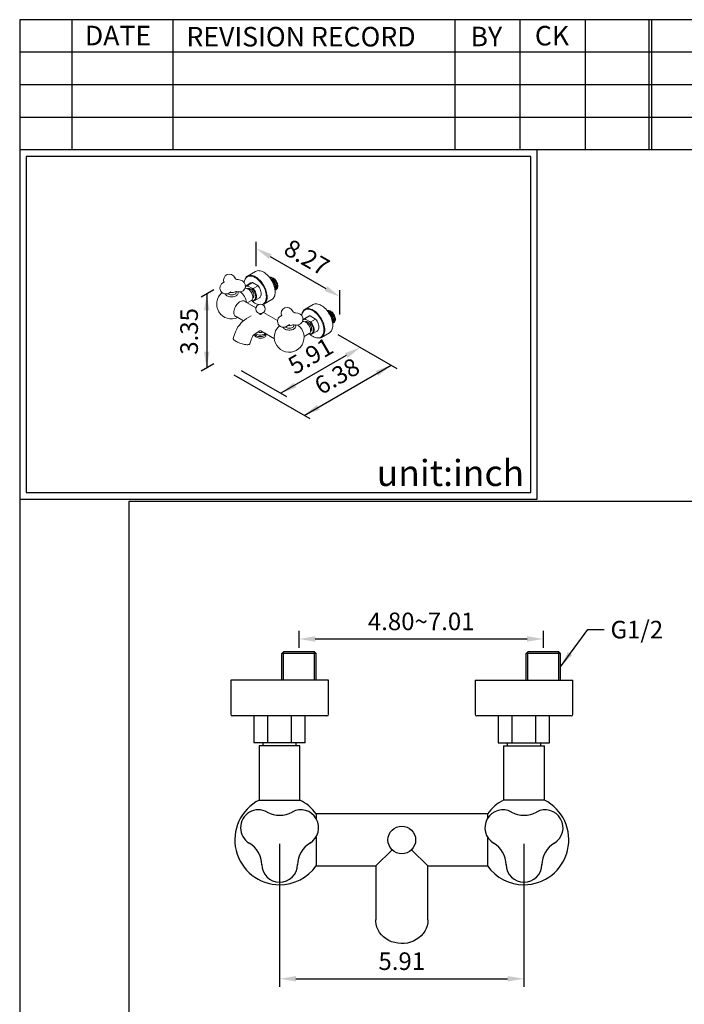
# Model space of a CAD drawing. Units: millimetres. Extents: x 683 to 2178, y 634 to 1352.
# Drawn here: x 1976 to 2078, y 887 to 1038 of the extents above; entities that cross this region are included whole.
import ezdxf

# ---------------------------------------------------------------- set-up
doc = ezdxf.new("R2010")
doc.units = ezdxf.units.MM
for name, color, linetype in [('A1', 2, 'Continuous'), ('A5', 136, 'Continuous'), ('DIM', 6, 'Continuous')]:
    doc.layers.add(name, color=color, linetype=linetype)
doc.layers.add('圖紙邊界', color=1, linetype='Continuous', plot=False)
doc.styles.add('CHINA', font='simplex.shx', dxfattribs={"bigfont": 'chineset.shx'})
doc.styles.add('勝泰-2.7', font='simplex.shx', dxfattribs={"height": 2.7, "bigfont": 'chineset.shx'})
doc.dimstyles.new('正常', dxfattribs={"dimtxt": 2.7, "dimasz": 2.5, "dimexe": 1.25, "dimexo": 0.625, "dimgap": 1, "dimtad": 1, "dimdsep": 46, "dimtxsty": '勝泰-2.7', "dimcen": 2.5, "dimadec": 1, "dimazin": 0, "dimtfac": 1, "dimtmove": 0, "dimatfit": 3, "dimfxl": 0, "dimarcsym": 0})

# ---------------------------------------------------------------- blocks, each defined once
blk = doc.blocks.new('*D45')
at = {"layer": 'Defpoints', "color": 0}
for p in [(2015.94, 912.42), (2053.44, 912.42), (2053.44, 891.1)]:
    blk.add_point(p, dxfattribs=at)
at = {"layer": 'DIM', "color": 0, "lineweight": -2}
for p, q in [((2015.94, 911.8), (2015.94, 889.85)), ((2053.44, 911.8), (2053.44, 889.85)), ((2018.44, 891.1), (2050.94, 891.1))]:
    blk.add_line(p, q, dxfattribs=at)
at = {"layer": 'DIM', "color": 0}
for points in [[(2018.44, 891.51), (2018.44, 890.68), (2015.94, 891.1)], [(2050.94, 891.51), (2050.94, 890.68), (2053.44, 891.1)]]:
    blk.add_solid(points, dxfattribs=at)
at = {"layer": 'DIM', "color": 0, "insert": (2034.69, 893.45), "char_height": 2.7, "attachment_point": 5, "style": '勝泰-2.7'}
blk.add_mtext('5.91', dxfattribs=at)
blk = doc.blocks.new('*D46')
at = {"layer": 'Defpoints', "color": 0}
for p in [(2056.42, 943.28), (2018.92, 941.32), (2056.42, 941.32)]:
    blk.add_point(p, dxfattribs=at)
at = {"layer": 'DIM', "color": 0, "lineweight": -2}
for p, q in [((2018.92, 941.94), (2018.92, 944.53)), ((2056.42, 941.94), (2056.42, 944.53)), ((2021.42, 943.28), (2053.92, 943.28))]:
    blk.add_line(p, q, dxfattribs=at)
at = {"layer": 'DIM', "color": 0}
for points in [[(2021.42, 943.7), (2021.42, 942.86), (2018.92, 943.28)], [(2053.92, 943.7), (2053.92, 942.86), (2056.42, 943.28)]]:
    blk.add_solid(points, dxfattribs=at)
at = {"layer": 'DIM', "color": 0, "insert": (2037.67, 945.63), "char_height": 2.7, "attachment_point": 5, "style": '勝泰-2.7'}
blk.add_mtext('4.80~7.01', dxfattribs=at)

msp = doc.modelspace()

# ---------------------------------------------------------------- linework, layer by layer
for p, q in [((2016.555, 936.971), (2016.555, 941.32)), ((2021.28, 936.971), (2021.28, 941.32)), ((2054.055, 936.971), (2054.055, 941.32)), ((2058.78, 936.971), (2058.78, 941.32))]:
    msp.add_line(p, q)
at = {"layer": 'A1', "linetype": 'Continuous', "lineweight": 15}
for p, q in [((2012.248, 999.726), (2011.01, 999.012)), ((2007.5, 998.122), (2007.235, 997.969)), ((2009.102, 998.731), (2009.084, 998.77)), ((2009.925, 998.405), (2009.562, 998.461)), ((2011.039, 997.585), (2011.776, 998.01)), ((2011.776, 998.01), (2012.626, 997.52)), ((2008.153, 996.382), (2008.39, 996.519)), ((2009.298, 996.529), (2009.298, 996.643)), ((2009.321, 996.644), (2009.645, 996.594)), ((2011.545, 997.949), (2010.808, 997.524)), ((2011.679, 997.148), (2011.132, 997.464)), ((2011.89, 997.094), (2012.626, 997.52)), ((2012.303, 994.109), (2010.592, 995.097)), ((2010.952, 994.889), (2011.632, 995.281)), ((2011.622, 995.275), (2011.679, 995.243)), ((2012.121, 995.251), (2012.857, 995.676)), ((2013.51, 994.681), (2014.747, 995.396)), ((2015.623, 992.192), (2013.467, 993.437)), ((2017.941, 993.628), (2017.924, 993.666)), ((2021.086, 994.623), (2019.849, 993.909)), ((2009.258, 992.788), (2010.384, 992.138)), ((2011.58, 992.891), (2010.857, 992.473)), ((2012.78, 993.259), (2012.78, 993.244)), ((2012.788, 993.289), (2012.788, 993.251)), ((2012.984, 993.127), (2013.009, 993.127)), ((2013.205, 993.251), (2013.205, 993.289)), ((2016.339, 993.02), (2016.074, 992.867)), ((2018.763, 993.302), (2018.401, 993.358)), ((2020.384, 992.847), (2019.647, 992.421)), ((2019.878, 992.483), (2020.615, 992.908)), ((2019.971, 992.361), (2020.518, 992.045)), ((2021.465, 992.417), (2020.615, 992.908)), ((2020.728, 991.992), (2021.465, 992.417)), ((2012.19, 990.164), (2012.913, 990.581)), ((2013.08, 990.581), (2015.135, 989.395)), ((2016.99, 991.279), (2017.228, 991.416)), ((2018.137, 991.427), (2018.137, 991.54)), ((2018.159, 991.541), (2018.483, 991.491)), ((2020.96, 990.148), (2021.696, 990.573)), ((2009.081, 990.191), (2008.832, 989.431)), ((2011.367, 988.601), (2011.616, 989.361)), ((2019.705, 989.736), (2020.471, 990.178)), ((2020.518, 990.14), (2020.461, 990.173)), ((2022.349, 989.579), (2023.586, 990.293))]:
    msp.add_line(p, q, dxfattribs=at)
at = {"layer": 'A1'}
for p, q in [((2016.305, 941.07), (2016.555, 941.32)), ((2016.305, 936.971), (2016.305, 941.07)), ((2021.28, 941.32), (2016.555, 941.32)), ((2021.28, 941.32), (2021.53, 941.07)), ((2021.53, 936.971), (2021.53, 941.07)), ((2053.805, 941.07), (2054.055, 941.32)), ((2053.805, 936.971), (2053.805, 941.07)), ((2058.78, 941.32), (2054.055, 941.32)), ((2058.78, 941.32), (2059.03, 941.07)), ((2059.03, 936.971), (2059.03, 941.07)), ((2012.007, 931.471), (2012.007, 927.346)), ((2014.141, 927.346), (2014.141, 931.471)), ((2017.749, 927.346), (2017.749, 931.471)), ((2019.882, 927.346), (2019.882, 931.471)), ((2049.507, 931.471), (2049.507, 927.346)), ((2051.641, 927.346), (2051.641, 931.471)), ((2055.249, 927.346), (2055.249, 931.471)), ((2057.382, 927.346), (2057.382, 931.471)), ((2014.141, 927.346), (2012.007, 927.346)), ((2013.382, 927.346), (2013.382, 926.846)), ((2017.749, 927.346), (2014.141, 927.346)), ((2019.882, 927.346), (2017.749, 927.346)), ((2018.507, 926.846), (2018.507, 927.346)), ((2049.507, 927.346), (2051.641, 927.346)), ((2050.882, 927.346), (2050.882, 926.846)), ((2051.641, 927.346), (2055.249, 927.346)), ((2055.249, 927.346), (2057.382, 927.346)), ((2056.007, 926.846), (2056.007, 927.346)), ((2012.82, 926.846), (2012.82, 918.545)), ((2019.07, 926.846), (2012.82, 926.846)), ((2019.07, 918.545), (2019.07, 926.846)), ((2050.32, 926.846), (2050.32, 918.545)), ((2050.32, 926.846), (2056.57, 926.846)), ((2056.57, 918.545), (2056.57, 926.846)), ((2012.82, 918.545), (2019.07, 918.545)), ((2056.57, 918.545), (2050.32, 918.545)), ((2047.853, 916.421), (2021.536, 916.421)), ((2021.536, 916.421), (2021.536, 915.734)), ((2047.853, 916.421), (2047.853, 915.734)), ((2021.536, 912.862), (2021.536, 908.421)), ((2047.853, 912.858), (2047.853, 908.421)), ((2030.695, 908.421), (2033.192, 910.918)), ((2036.197, 910.918), (2038.695, 908.421)), ((2021.536, 908.421), (2030.695, 908.421)), ((2030.695, 908.421), (2030.695, 906.171)), ((2038.695, 908.421), (2047.853, 908.421)), ((2038.695, 906.171), (2038.695, 908.421)), ((2030.695, 906.171), (2030.695, 901.186)), ((2038.695, 901.186), (2038.695, 906.171)), ((2030.695, 901.186), (2030.695, 900.13)), ((2038.695, 900.13), (2038.695, 901.186))]:
    msp.add_line(p, q, dxfattribs=at)
at = {"layer": 'A1', "ltscale": 10}
for p, q in [((2021.53, 941.07), (2016.305, 941.07)), ((2059.03, 941.07), (2053.805, 941.07))]:
    msp.add_line(p, q, dxfattribs=at)
at = {"layer": 'A1', "linetype": 'Continuous'}
for p, q in [((2023.445, 936.971), (2008.445, 936.971)), ((2045.945, 936.971), (2060.945, 936.971)), ((2023.195, 931.471), (2008.695, 931.471)), ((2060.695, 931.471), (2046.195, 931.471))]:
    msp.add_line(p, q, dxfattribs=at)
at = {"layer": 'A1', "linetype": 'Continuous', "lineweight": 15, "flags": 128}
for points in [[(2015.265, 996.54), (2015.257, 996.745), (2015.231, 996.958), (2015.189, 997.177), (2015.131, 997.399), (2015.056, 997.623), (2014.967, 997.846), (2014.864, 998.067), (2014.747, 998.283), (2014.619, 998.491), (2014.48, 998.691), (2014.331, 998.88), (2014.174, 999.056), (2014.011, 999.218), (2013.842, 999.364), (2013.671, 999.492), (2013.497, 999.602), (2013.324, 999.692), (2013.153, 999.762), (2012.984, 999.81), (2012.821, 999.837), (2012.664, 999.842), (2012.515, 999.825), (2012.376, 999.786), (2012.248, 999.726)], [(2009.409, 998.472), (2009.365, 998.483), (2009.3, 998.514)], [(2010.509, 998.062), (2010.511, 998.082), (2010.545, 998.255), (2010.595, 998.414), (2010.661, 998.557), (2010.743, 998.683), (2010.839, 998.79), (2010.948, 998.878), (2011.07, 998.945), (2011.204, 998.99), (2011.347, 999.015), (2011.498, 999.017), (2011.657, 998.997), (2011.821, 998.956), (2011.989, 998.893), (2012.158, 998.81), (2012.329, 998.706), (2012.498, 998.584), (2012.664, 998.445), (2012.825, 998.289), (2012.981, 998.118), (2013.128, 997.935), (2013.266, 997.74), (2013.394, 997.536), (2013.51, 997.325), (2013.613, 997.109), (2013.702, 996.89), (2013.776, 996.67), (2013.834, 996.451), (2013.876, 996.236), (2013.901, 996.027), (2013.91, 995.826)], [(2014.028, 995.826), (2014.019, 996.031), (2013.994, 996.244), (2013.952, 996.462), (2013.893, 996.685), (2013.819, 996.909), (2013.73, 997.132), (2013.626, 997.353), (2013.51, 997.568), (2013.381, 997.777), (2013.242, 997.977), (2013.093, 998.166), (2012.936, 998.342), (2012.773, 998.504), (2012.605, 998.649), (2012.433, 998.778), (2012.26, 998.888), (2012.087, 998.978), (2011.915, 999.048), (2011.747, 999.096), (2011.583, 999.123), (2011.427, 999.128), (2011.294, 999.114)], [(2011.776, 998.01), (2011.653, 997.994), (2011.545, 997.949)], [(2014.409, 998.777), (2014.47, 998.805), (2014.561, 998.825), (2014.66, 998.822), (2014.765, 998.799), (2014.874, 998.755), (2014.984, 998.692), (2015.093, 998.61), (2015.198, 998.512), (2015.298, 998.399), (2015.389, 998.275), (2015.469, 998.142), (2015.538, 998.003), (2015.593, 997.861), (2015.633, 997.72), (2015.658, 997.582), (2015.666, 997.45), (2015.658, 997.328), (2015.633, 997.218), (2015.593, 997.123), (2015.538, 997.045), (2015.469, 996.985), (2015.45, 996.973)], [(2014.433, 998.75), (2014.433, 998.751), (2014.532, 998.748), (2014.637, 998.725), (2014.746, 998.681), (2014.856, 998.618), (2014.965, 998.536), (2015.07, 998.438), (2015.17, 998.325), (2015.26, 998.201), (2015.341, 998.068), (2015.41, 997.929), (2015.465, 997.787), (2015.505, 997.646), (2015.53, 997.508), (2015.538, 997.376), (2015.53, 997.254), (2015.505, 997.144), (2015.465, 997.049), (2015.41, 996.971), (2015.341, 996.911), (2015.322, 996.899)], [(2014.508, 998.652), (2014.509, 998.651), (2014.618, 998.607), (2014.728, 998.544), (2014.837, 998.462), (2014.942, 998.364), (2015.041, 998.251), (2015.132, 998.127), (2015.213, 997.994), (2015.282, 997.855), (2015.337, 997.713), (2015.377, 997.572), (2015.401, 997.434), (2015.41, 997.302), (2015.401, 997.18), (2015.377, 997.07), (2015.337, 996.975), (2015.282, 996.897), (2015.243, 996.863)], [(2014.662, 998.423), (2014.709, 998.388), (2014.814, 998.29), (2014.913, 998.177), (2015.004, 998.053), (2015.085, 997.92), (2015.154, 997.781), (2015.209, 997.639), (2015.249, 997.498), (2015.273, 997.36), (2015.282, 997.228), (2015.273, 997.106), (2015.249, 996.996), (2015.231, 996.955)], [(2009.516, 996.614), (2009.551, 996.551), (2009.582, 996.451), (2009.582, 996.35), (2009.551, 996.25), (2009.491, 996.155), (2009.403, 996.067), (2009.29, 995.989), (2009.155, 995.924), (2009.003, 995.873), (2008.838, 995.838), (2008.665, 995.821), (2008.489, 995.821), (2008.316, 995.838), (2008.151, 995.873), (2007.999, 995.924), (2007.864, 995.989), (2007.751, 996.067), (2007.663, 996.155), (2007.603, 996.25), (2007.597, 996.264)], [(2009.298, 996.529), (2009.297, 996.513), (2009.277, 996.43), (2009.228, 996.351), (2009.152, 996.279), (2009.053, 996.217), (2008.935, 996.168), (2008.801, 996.134), (2008.659, 996.116), (2008.513, 996.115), (2008.37, 996.131), (2008.235, 996.163), (2008.115, 996.21), (2008.013, 996.27), (2007.973, 996.302)], [(2011.847, 995.758), (2011.837, 995.908), (2011.805, 996.066), (2011.754, 996.227), (2011.684, 996.387), (2011.598, 996.541), (2011.497, 996.684), (2011.386, 996.814), (2011.266, 996.925), (2011.142, 997.015), (2011.017, 997.081), (2010.895, 997.121), (2010.779, 997.134), (2010.673, 997.12), (2010.607, 997.094)], [(2011.039, 997.585), (2010.916, 997.568), (2010.81, 997.525)], [(2012.01, 996.005), (2011.999, 996.143), (2011.966, 996.289), (2011.914, 996.437), (2011.843, 996.582), (2011.756, 996.719), (2011.656, 996.843), (2011.548, 996.949), (2011.434, 997.033), (2011.32, 997.093), (2011.208, 997.126), (2011.104, 997.132), (2011.01, 997.109), (2010.979, 997.093)], [(2011.132, 997.464), (2011.052, 997.521), (2011.036, 997.539), (2011.027, 997.565), (2011.029, 997.575), (2011.036, 997.583), (2011.039, 997.585)], [(2011.679, 997.148), (2011.804, 997.015), (2011.92, 996.866), (2012.022, 996.704), (2012.11, 996.534), (2012.181, 996.359), (2012.233, 996.184), (2012.264, 996.014), (2012.275, 995.851), (2012.264, 995.701), (2012.233, 995.567), (2012.181, 995.452), (2012.11, 995.359), (2012.022, 995.29), (2011.92, 995.247), (2011.804, 995.231), (2011.679, 995.243)], [(2012.119, 995.249), (2012.123, 995.252), (2012.217, 995.325), (2012.292, 995.425), (2012.348, 995.548), (2012.381, 995.691), (2012.393, 995.851), (2012.381, 996.025), (2012.348, 996.207), (2012.292, 996.394), (2012.217, 996.581), (2012.123, 996.762), (2012.013, 996.935), (2011.89, 997.094)], [(2012.857, 995.676), (2012.859, 995.677), (2012.953, 995.751), (2013.029, 995.85), (2013.084, 995.973), (2013.118, 996.116), (2013.129, 996.277), (2013.118, 996.45), (2013.084, 996.632), (2013.029, 996.819), (2012.953, 997.006), (2012.859, 997.188), (2012.75, 997.36), (2012.626, 997.52)], [(2014.747, 995.396), (2014.747, 995.396), (2014.864, 995.477), (2014.967, 995.578), (2015.056, 995.698), (2015.131, 995.837), (2015.189, 995.992), (2015.231, 996.162), (2015.257, 996.345), (2015.265, 996.54)], [(2008.911, 993.412), (2008.922, 993.584), (2008.954, 993.765), (2009.007, 993.951), (2009.079, 994.137), (2009.169, 994.32), (2009.275, 994.494), (2009.394, 994.657), (2009.525, 994.805), (2009.663, 994.934), (2009.806, 995.041), (2009.95, 995.124), (2010.093, 995.182), (2010.231, 995.212), (2010.361, 995.215), (2010.48, 995.19), (2010.586, 995.138), (2010.676, 995.059), (2010.695, 995.037)], [(2012.749, 994.63), (2012.664, 994.646), (2012.498, 994.698), (2012.329, 994.771), (2012.158, 994.864), (2011.989, 994.977), (2011.821, 995.108), (2011.658, 995.255)], [(2013.91, 995.826), (2013.901, 995.634), (2013.876, 995.454), (2013.834, 995.288), (2013.776, 995.137), (2013.702, 995.002), (2013.613, 994.886), (2013.51, 994.788), (2013.394, 994.711), (2013.266, 994.655), (2013.212, 994.641)], [(2020.497, 990.152), (2020.577, 990.077), (2020.743, 989.938), (2020.912, 989.816), (2021.082, 989.713), (2021.252, 989.629), (2021.42, 989.567), (2021.584, 989.525), (2021.743, 989.505), (2021.894, 989.508), (2022.037, 989.532), (2022.171, 989.578), (2022.293, 989.645), (2022.402, 989.732), (2022.498, 989.839), (2022.58, 989.965), (2022.646, 990.108), (2022.696, 990.267), (2022.73, 990.44), (2022.747, 990.626), (2022.747, 990.823), (2022.73, 991.028), (2022.696, 991.241), (2022.646, 991.458), (2022.58, 991.677), (2022.498, 991.897), (2022.402, 992.115), (2022.293, 992.329), (2022.171, 992.537), (2022.037, 992.736), (2021.894, 992.926), (2021.743, 993.103), (2021.584, 993.266), (2021.42, 993.414), (2021.252, 993.545), (2021.082, 993.658), (2020.912, 993.751), (2020.743, 993.824), (2020.577, 993.877), (2020.416, 993.907), (2020.26, 993.916), (2020.113, 993.903), (2019.974, 993.868), (2019.847, 993.811), (2019.731, 993.734), (2019.628, 993.637), (2019.539, 993.52), (2019.465, 993.385), (2019.407, 993.234), (2019.365, 993.068), (2019.347, 992.959)], [(2020.141, 994.013), (2020.265, 994.025), (2020.422, 994.02), (2020.586, 993.994), (2020.754, 993.945), (2020.926, 993.875), (2021.099, 993.785), (2021.272, 993.675), (2021.444, 993.547), (2021.612, 993.401), (2021.775, 993.239), (2021.932, 993.063), (2022.081, 992.874), (2022.22, 992.674), (2022.349, 992.466), (2022.465, 992.25), (2022.569, 992.029), (2022.658, 991.806), (2022.732, 991.582), (2022.79, 991.36), (2022.833, 991.141), (2022.858, 990.928), (2022.867, 990.723), (2022.858, 990.528), (2022.833, 990.345), (2022.79, 990.175), (2022.732, 990.02), (2022.658, 989.882), (2022.583, 989.778)], [(2021.086, 994.623), (2021.215, 994.684), (2021.354, 994.723), (2021.503, 994.74), (2021.66, 994.735), (2021.823, 994.708), (2021.991, 994.659), (2022.163, 994.59), (2022.336, 994.5), (2022.51, 994.39), (2022.681, 994.261), (2022.849, 994.115), (2023.013, 993.954), (2023.17, 993.777), (2023.318, 993.589), (2023.458, 993.389), (2023.586, 993.18), (2023.703, 992.964), (2023.806, 992.744), (2023.895, 992.521), (2023.969, 992.297), (2024.028, 992.074), (2024.07, 991.856), (2024.096, 991.643), (2024.104, 991.438), (2024.096, 991.243), (2024.07, 991.059), (2024.028, 990.889), (2023.969, 990.734), (2023.895, 990.596), (2023.806, 990.476), (2023.703, 990.374), (2023.586, 990.293), (2023.586, 990.293)], [(2023.247, 993.675), (2023.309, 993.703), (2023.4, 993.722), (2023.499, 993.72), (2023.604, 993.697), (2023.713, 993.653), (2023.823, 993.589), (2023.932, 993.507), (2024.037, 993.409), (2024.136, 993.297), (2024.227, 993.173), (2024.308, 993.04), (2024.377, 992.901), (2024.432, 992.759), (2024.472, 992.617), (2024.497, 992.479), (2024.505, 992.348), (2024.497, 992.226), (2024.472, 992.116), (2024.432, 992.021), (2024.377, 991.942), (2024.308, 991.883), (2024.289, 991.871)], [(2023.272, 993.648), (2023.272, 993.648), (2023.371, 993.646), (2023.476, 993.623), (2023.585, 993.579), (2023.695, 993.515), (2023.804, 993.433), (2023.909, 993.335), (2024.008, 993.223), (2024.099, 993.099), (2024.18, 992.966), (2024.249, 992.827), (2024.304, 992.685), (2024.344, 992.543), (2024.368, 992.405), (2024.377, 992.274), (2024.368, 992.152), (2024.344, 992.042), (2024.304, 991.947), (2024.249, 991.868), (2024.18, 991.809), (2024.161, 991.797)], [(2023.347, 993.549), (2023.348, 993.549), (2023.457, 993.505), (2023.567, 993.441), (2023.676, 993.359), (2023.781, 993.261), (2023.88, 993.149), (2023.971, 993.025), (2024.052, 992.892), (2024.121, 992.753), (2024.176, 992.611), (2024.216, 992.469), (2024.24, 992.331), (2024.249, 992.2), (2024.24, 992.078), (2024.216, 991.968), (2024.176, 991.873), (2024.121, 991.794), (2024.082, 991.76)], [(2009.362, 992.728), (2009.275, 992.749), (2009.169, 992.801), (2009.079, 992.88), (2009.007, 992.983), (2008.954, 993.107), (2008.922, 993.251), (2008.911, 993.412)], [(2012.78, 993.259), (2012.781, 993.264), (2012.788, 993.281)], [(2013.205, 993.276), (2013.212, 993.263), (2013.208, 993.226), (2013.18, 993.191), (2013.132, 993.16), (2013.069, 993.137), (2013.009, 993.127)], [(2018.248, 993.369), (2018.204, 993.38), (2018.14, 993.411)], [(2019.446, 991.992), (2019.463, 992), (2019.564, 992.028), (2019.675, 992.028), (2019.795, 992.002), (2019.919, 991.948), (2020.043, 991.87), (2020.165, 991.769), (2020.281, 991.649), (2020.388, 991.512), (2020.482, 991.362), (2020.56, 991.205), (2020.621, 991.043), (2020.663, 990.883), (2020.684, 990.729), (2020.684, 990.585), (2020.663, 990.455), (2020.621, 990.343), (2020.56, 990.252), (2020.482, 990.185), (2020.471, 990.178)], [(2019.649, 992.422), (2019.755, 992.466), (2019.878, 992.483)], [(2019.817, 991.99), (2019.894, 992.021), (2019.993, 992.03), (2020.102, 992.011), (2020.216, 991.964), (2020.33, 991.891), (2020.442, 991.796), (2020.546, 991.68), (2020.64, 991.549), (2020.719, 991.408), (2020.781, 991.26), (2020.824, 991.113), (2020.846, 990.97), (2020.846, 990.837), (2020.824, 990.72), (2020.781, 990.621), (2020.719, 990.545), (2020.671, 990.511)], [(2019.878, 992.483), (2019.87, 992.476), (2019.866, 992.467), (2019.867, 992.452), (2019.885, 992.425), (2019.971, 992.361)], [(2020.384, 992.847), (2020.491, 992.891), (2020.615, 992.908)], [(2020.518, 990.14), (2020.643, 990.129), (2020.758, 990.145), (2020.861, 990.188), (2020.949, 990.256), (2021.02, 990.349), (2021.071, 990.465), (2021.103, 990.599), (2021.114, 990.749), (2021.103, 990.911), (2021.071, 991.082), (2021.02, 991.257), (2020.949, 991.431), (2020.861, 991.601), (2020.758, 991.763), (2020.643, 991.912), (2020.518, 992.045)], [(2020.518, 992.045), (2020.618, 991.999), (2020.649, 991.99), (2020.693, 991.984), (2020.71, 991.986), (2020.725, 991.99), (2020.728, 991.992)], [(2020.728, 991.992), (2020.852, 991.833), (2020.962, 991.66), (2021.056, 991.478), (2021.131, 991.291), (2021.186, 991.105), (2021.22, 990.922), (2021.231, 990.749), (2021.22, 990.588), (2021.186, 990.445), (2021.131, 990.322), (2021.056, 990.223), (2020.962, 990.149), (2020.958, 990.147)], [(2021.465, 992.417), (2021.588, 992.258), (2021.698, 992.085), (2021.792, 991.903), (2021.868, 991.717), (2021.923, 991.53), (2021.957, 991.348), (2021.968, 991.174), (2021.957, 991.014), (2021.923, 990.87), (2021.868, 990.747), (2021.792, 990.648), (2021.698, 990.574), (2021.696, 990.573)], [(2023.501, 993.32), (2023.548, 993.285), (2023.653, 993.187), (2023.752, 993.075), (2023.843, 992.951), (2023.924, 992.818), (2023.992, 992.679), (2024.047, 992.537), (2024.088, 992.395), (2024.112, 992.257), (2024.12, 992.126), (2024.112, 992.004), (2024.088, 991.894), (2024.07, 991.853)], [(2018.346, 991.512), (2018.378, 991.456), (2018.411, 991.357), (2018.413, 991.256), (2018.385, 991.157), (2018.328, 991.062), (2018.242, 990.974), (2018.132, 990.896), (2018, 990.831), (2017.85, 990.779), (2017.687, 990.744), (2017.516, 990.725), (2017.342, 990.724), (2017.17, 990.74), (2017.005, 990.773), (2016.853, 990.822), (2016.718, 990.886), (2016.604, 990.962), (2016.515, 991.049), (2016.453, 991.143), (2016.445, 991.16)], [(2018.137, 991.427), (2018.137, 991.421), (2018.12, 991.338), (2018.075, 991.258), (2018.002, 991.185), (2017.906, 991.122), (2017.79, 991.071), (2017.658, 991.035), (2017.516, 991.015), (2017.371, 991.011), (2017.227, 991.025), (2017.091, 991.055), (2016.968, 991.101), (2016.863, 991.16), (2016.812, 991.2)], [(2011.042, 988.471), (2010.904, 988.472), (2010.749, 988.486), (2010.578, 988.511), (2010.397, 988.547), (2010.209, 988.594), (2010.019, 988.65), (2009.831, 988.715), (2009.649, 988.786), (2009.476, 988.862), (2009.318, 988.942), (2009.177, 989.023), (2009.057, 989.104), (2008.96, 989.184), (2008.888, 989.259), (2008.844, 989.329), (2008.827, 989.392), (2008.832, 989.431)], [(2013.847, 990.024), (2013.853, 989.986), (2013.846, 989.895), (2013.81, 989.806), (2013.746, 989.722), (2013.656, 989.647), (2013.544, 989.582), (2013.414, 989.531), (2013.269, 989.494), (2013.115, 989.473), (2012.957, 989.469), (2012.8, 989.481), (2012.65, 989.51), (2012.512, 989.555), (2012.39, 989.613), (2012.289, 989.683), (2012.212, 989.763), (2012.162, 989.85), (2012.14, 989.94), (2012.146, 990.024)], [(2013.846, 990.139), (2013.81, 990.051), (2013.746, 989.967), (2013.656, 989.892), (2013.544, 989.827), (2013.414, 989.776), (2013.269, 989.739), (2013.115, 989.718), (2012.957, 989.714), (2012.8, 989.726), (2012.65, 989.755), (2012.512, 989.8), (2012.39, 989.858), (2012.289, 989.928), (2012.212, 990.008), (2012.162, 990.095), (2012.147, 990.143)], [(2013.75, 990.194), (2013.67, 990.128), (2013.556, 990.062), (2013.422, 990.01), (2013.275, 989.972), (2013.117, 989.951), (2012.956, 989.946), (2012.796, 989.959), (2012.643, 989.989), (2012.502, 990.034), (2012.378, 990.094), (2012.275, 990.165), (2012.243, 990.194)], [(2011.367, 988.601), (2011.36, 988.585), (2011.32, 988.54), (2011.252, 988.505), (2011.159, 988.482), (2011.042, 988.471)]]:
    msp.add_lwpolyline(points, dxfattribs=at)
at = {"layer": 'A1', "flags": 128}
msp.add_lwpolyline([(2038.695, 900.13), (2038.665, 899.684), (2038.574, 899.246), (2038.425, 898.82), (2038.219, 898.415), (2037.96, 898.035), (2037.651, 897.688), (2037.297, 897.377), (2036.904, 897.108), (2036.478, 896.885), (2036.024, 896.711), (2035.551, 896.589), (2035.064, 896.52), (2034.572, 896.506), (2034.081, 896.547), (2033.6, 896.643), (2033.136, 896.791), (2032.695, 896.99), (2032.284, 897.237), (2031.91, 897.527), (2031.579, 897.857), (2031.294, 898.221), (2031.061, 898.615), (2030.883, 899.031), (2030.763, 899.464), (2030.702, 899.907), (2030.695, 900.13)], dxfattribs=at)
at = {"layer": 'A1', "linetype": 'Continuous', "lineweight": 15}
msp.add_circle((2012.997, 993.966), 0.708, dxfattribs=at)
at = {"layer": 'A1'}
msp.add_circle((2034.695, 912.421), 2.125, dxfattribs=at)
at = {"layer": 'A1', "linetype": 'Continuous', "lineweight": 15}
for centre, radius, start, end in [((2007.694, 997.175), 0.917, 120.03083, 240.03619), ((2008.253, 998.383), 0.917, 24.95755, 200.54913), ((2009.559, 998.957), 0.513, 203.11592, 242.00342), ((2009.422, 997.555), 0.917, 81.23035, 90.19225), ((2009.785, 997.5), 0.917, 261.23035, 81.23035), ((2011.441, 998.265), 0.862, 99.8277, 140.60922), ((2008.577, 994.72), 2.292, 130.04634, 294.42416), ((2008.577, 997.705), 1.219, 260.01312, 281.84632), ((2008.234, 996.788), 0.312, 300.07032, 316.07738), ((2008.577, 997.686), 1.2, 282.02912, 296.57607), ((2009.258, 996.349), 0.299, 77.97383, 117.50905), ((2008.577, 994.72), 2.292, 5.58121, 54.68714), ((2010.942, 997.237), 0.315, 114.52753, 144.94586), ((2011.021, 997.021), 0.456, 75.86923, 137.19288), ((2011.835, 997.32), 0.232, 227.80939, 283.68182), ((2007.694, 997.175), 0.917, 240.03619, 300.03083), ((2011.324, 995.707), 0.526, 305.79198, 5.52017), ((2011.88, 995.539), 0.358, 235.90027, 265.49241), ((2011.589, 995.959), 0.423, 305.18346, 6.1288), ((2011.882, 995.636), 0.452, 266.25301, 301.47809), ((2012.559, 995.751), 1.47, 323.75836, 2.91609), ((2013.079, 995.429), 0.862, 285.8673, 320.65488), ((2017.092, 993.28), 0.917, 24.89846, 200.49923), ((2018.399, 993.853), 0.512, 203.04518, 241.9848), ((2020.561, 992.91), 1.24, 140.79811, 176.72057), ((2020.28, 993.162), 0.862, 99.29223, 140.68147), ((2013.063, 988.925), 4.178, 121.87578, 162.36705), ((2012.973, 993.343), 0.217, 207.20982, 272.79556), ((2016.532, 992.073), 0.917, 119.99731, 180), ((2016.532, 992.073), 0.917, 180, 299.99731), ((2018.261, 992.453), 0.917, 81.20696, 90.17548), ((2018.623, 992.397), 0.917, 261.20696, 81.20696), ((2019.782, 992.133), 0.317, 114.63235, 145.08253), ((2019.858, 991.923), 0.452, 75.57428, 137.52096), ((2012.997, 990.437), 0.167, 61.92721, 119.64889), ((2017.416, 989.618), 2.292, 160.5729, 54.67102), ((2017.437, 989.606), 2.316, 139.54372, 160.46166), ((2017.416, 989.618), 2.292, 130.04944, 139.43248), ((2017.416, 992.603), 1.219, 259.97944, 281.84671), ((2017.072, 991.686), 0.311, 300.04087, 316.0842), ((2017.416, 992.583), 1.2, 282.0291, 296.55747), ((2018.096, 991.247), 0.298, 77.92303, 117.48235), ((2013.075, 988.924), 1.524, 125.51938, 163.31461), ((2012.997, 992.02), 1.67, 256.1267, 283.8733), ((2020.706, 990.4), 0.321, 234.19517, 267.40077), ((2020.721, 990.534), 0.453, 266.26537, 301.49797), ((2021.917, 990.326), 0.862, 279.23029, 320.54133)]:
    msp.add_arc(centre, radius, start, end, dxfattribs=at)
at = {"layer": 'A1', "linetype": 'Continuous'}
for centre, start, end in [((2008.695, 931.721), 180, 270), ((2023.195, 931.721), 270, 0), ((2046.195, 931.721), 180, 270), ((2060.695, 931.721), 270, 0)]:
    msp.add_arc(centre, 0.25, start, end, dxfattribs=at)
at = {"layer": 'A1'}
for centre, radius, start, end in [((2015.945, 912.421), 6.875, 117.03569, 270), ((2015.945, 912.421), 6.875, 35.57853, 62.96431), ((2053.445, 912.421), 6.875, 117.03569, 144.42147), ((2053.445, 912.421), 6.875, 270, 62.96431), ((2012.696, 914.294), 2.75, 60.97922, 180.03869), ((2015.94, 920.194), 3.984, 241.20432, 298.87305), ((2019.191, 914.298), 2.75, 300.98428, 119.05875), ((2050.197, 914.296), 2.75, 60.96852, 239.04793), ((2053.445, 920.194), 3.984, 241.16563, 298.83437), ((2056.692, 914.296), 2.75, 300.93272, 119.03187), ((2012.696, 914.294), 2.75, 180.03869, 239.08776), ((2009.216, 908.53), 3.984, 1.20429, 58.87309), ((2022.679, 908.539), 3.984, 121.20434, 178.87307), ((2046.713, 908.534), 3.984, 1.16566, 58.83435), ((2060.177, 908.534), 3.984, 121.16562, 178.83442), ((2015.947, 908.671), 2.75, 180.03869, 359.06982), ((2015.945, 912.421), 6.875, 270, 324.42147), ((2053.445, 912.421), 6.875, 215.57853, 270), ((2053.445, 908.671), 2.75, 180.94761, 270), ((2053.445, 908.671), 2.75, 270, 359.03097)]:
    msp.add_arc(centre, radius, start, end, dxfattribs=at)
at = {"layer": 'A1', "linetype": 'Continuous', "lineweight": 15}
msp.add_open_spline([(2017.505, 991.507), (2017.467, 991.509), (2017.391, 991.513), (2017.328, 991.484), (2017.296, 991.47)], degree=3, knots=[0, 0, 0, 0, 0.49999986, 1, 1, 1, 1], dxfattribs=at)
at = {"layer": 'A1', "linetype": 'Continuous'}
for points in [[(2008.445, 936.971), (2008.445, 931.721)], [(2023.445, 931.721), (2023.445, 936.971)], [(2045.945, 936.971), (2045.945, 931.721)], [(2060.945, 931.721), (2060.945, 936.971)]]:
    msp.add_open_spline(points, degree=1, dxfattribs=at)
at = {"layer": 'A1'}
for points in [[(2014.023, 916.696), (2014.025, 916.69)], [(2017.859, 916.695), (2017.862, 916.7)], [(2051.525, 916.697), (2051.528, 916.692)], [(2055.362, 916.693), (2055.365, 916.699)], [(2011.288, 911.942), (2011.282, 911.942)], [(2020.608, 911.948), (2020.602, 911.949)], [(2048.788, 911.946), (2048.781, 911.945)], [(2058.108, 911.945), (2058.102, 911.946)], [(2013.204, 908.619), (2013.208, 908.625)], [(2018.689, 908.627), (2018.692, 908.621)], [(2050.701, 908.621), (2050.705, 908.626)], [(2056.186, 908.625), (2056.19, 908.619)]]:
    msp.add_open_spline(points, degree=1, dxfattribs=at)
at = {"layer": 'A5', "color": 136}
for p, q in [((1976.056, 1038.383), (1976.056, 773.883)), ((2169.593, 1038.383), (1976.056, 1038.383)), ((1984.056, 1038.383), (1984.056, 1018.383)), ((1999.568, 1038.383), (1999.568, 1018.383)), ((2042.824, 1038.383), (2042.824, 1018.383)), ((2052.824, 1038.383), (2052.824, 1018.383)), ((2062.824, 1038.383), (2062.824, 1018.383)), ((2072.624, 1038.383), (2072.624, 1018.383)), ((2073.024, 1038.383), (2073.024, 1018.383)), ((2169.593, 1033.383), (1976.056, 1033.383)), ((2169.593, 1028.383), (1976.056, 1028.383)), ((2169.593, 1023.383), (1976.056, 1023.383)), ((2169.593, 1018.383), (1976.056, 1018.383))]:
    msp.add_line(p, q, dxfattribs=at)
at = {"layer": 'DIM'}
for p, q in [((2012.348, 1000.518), (2012.348, 1004.257)), ((2014.513, 1002.007), (2023.039, 997.084)), ((2005.861, 996.885), (2003.888, 995.746)), ((2025.204, 993.095), (2025.204, 996.834)), ((2004.754, 996.246), (2004.754, 984.888)), ((2024.872, 990.049), (2033.919, 984.826)), ((2026.159, 986.806), (2016.129, 981.015)), ((2005.861, 985.527), (2003.888, 984.388)), ((2010.047, 984.527), (2016.995, 980.515)), ((2019.706, 977.62), (2033.053, 985.326)), ((2008.895, 983.862), (2020.572, 977.12))]:
    msp.add_line(p, q, dxfattribs=at)
at = {"layer": 'DIM', "ltscale": 10}
msp.add_lwpolyline([(1976.056, 964.77), (2055.475, 964.77), (2055.475, 1018.383), (1976.056, 1018.383)], close=True, dxfattribs=at)
at = {"layer": 'DIM'}
for points in [[(2014.721, 1002.368), (2014.305, 1001.646), (2012.348, 1003.257)], [(2023.248, 997.445), (2022.831, 996.724), (2025.204, 995.834)], [(2004.338, 993.746), (2005.171, 993.746), (2004.754, 996.246)], [(2004.338, 987.388), (2005.171, 987.388), (2004.754, 984.888)], [(2025.951, 987.167), (2026.368, 986.445), (2028.324, 988.056)], [(2030.679, 984.437), (2031.096, 983.715), (2033.053, 985.326)], [(2018.086, 982.626), (2018.503, 981.904), (2016.129, 981.015)], [(2021.662, 979.231), (2022.079, 978.509), (2019.706, 977.62)]]:
    msp.add_solid(points, dxfattribs=at)
at = {"layer": '圖紙邊界', "ltscale": 10}
for points in [[(1977.056, 965.77), (2054.475, 965.77), (2054.475, 1017.383), (1977.056, 1017.383)], [(1992.824, 804.383), (2152.824, 804.383), (2152.824, 964.383), (1992.824, 964.383)]]:
    msp.add_lwpolyline(points, close=True, dxfattribs=at)

# ---------------------------------------------------------------- texts
at = {"layer": 'A5', "color": 140, "style": 'CHINA'}
for s, p in [('DATE', (1986.057, 1034.449)), ('REVISION RECORD', (2001.636, 1034.273)), ('BY', (2045.235, 1034.299)), ('CK', (2055.116, 1034.421))]:
    msp.add_text(s, height=3, dxfattribs=at).set_placement(p)
at = {"layer": 'DIM', "char_height": 2.7, "attachment_point": 5, "style": '勝泰-2.7'}
for s, insert, rotation in [('8.27', (2019.951, 1001.581), 330), ('3.35', (2002.404, 990.513), 90), ('5.91', (2020.865, 986.463), 30), ('6.38', (2024.923, 983.346), 30)]:
    msp.add_mtext(s, dxfattribs=dict(at, insert=insert, rotation=rotation))
at = {"layer": 'DIM', "insert": (2053.475, 966.77), "char_height": 4, "width": 23.47519, "attachment_point": 9}
msp.add_mtext('{\\fArial|b0|i0|c0|p34;unit:inch}', dxfattribs=at)
at = {"layer": 'DIM', "ltscale": 10, "insert": (2066.726, 946.067), "char_height": 2.7, "attachment_point": 1, "style": '勝泰-2.7'}
msp.add_mtext('G1/2', dxfattribs=at)

# ---------------------------------------------------------------- dimensions: what is measured, and where the dimension line sits
at = {"layer": 'DIM'}
for base, p1, p2, text, picture, middle in [((2056.418, 943.28), (2018.918, 941.32), (2056.418, 941.32), '4.80~7.01', '*D46', (2037.668, 945.63)), ((2053.445, 891.096), (2015.945, 912.421), (2053.445, 912.421), '5.91', '*D45', (2034.695, 893.446))]:
    dim = msp.add_linear_dim(base=base, p1=p1, p2=p2, text=text, dimstyle='正常', dxfattribs=at)
    dim.commit()
    dim.dimension.update_dxf_attribs({"geometry": picture, "text_midpoint": middle})

# ---------------------------------------------------------------- leaders
at = {"layer": 'DIM', "ltscale": 10, "annotation_type": 0, "has_hookline": 1, "hookline_direction": 0, "text_width": 9.386}
msp.add_leader([(2059.03, 939.02), (2063.226, 944.717), (2065.726, 944.717)], dimstyle='正常', override={"dimgap": 1, "dimtad": 0}, dxfattribs=at)

doc.saveas('drawing.dxf')
